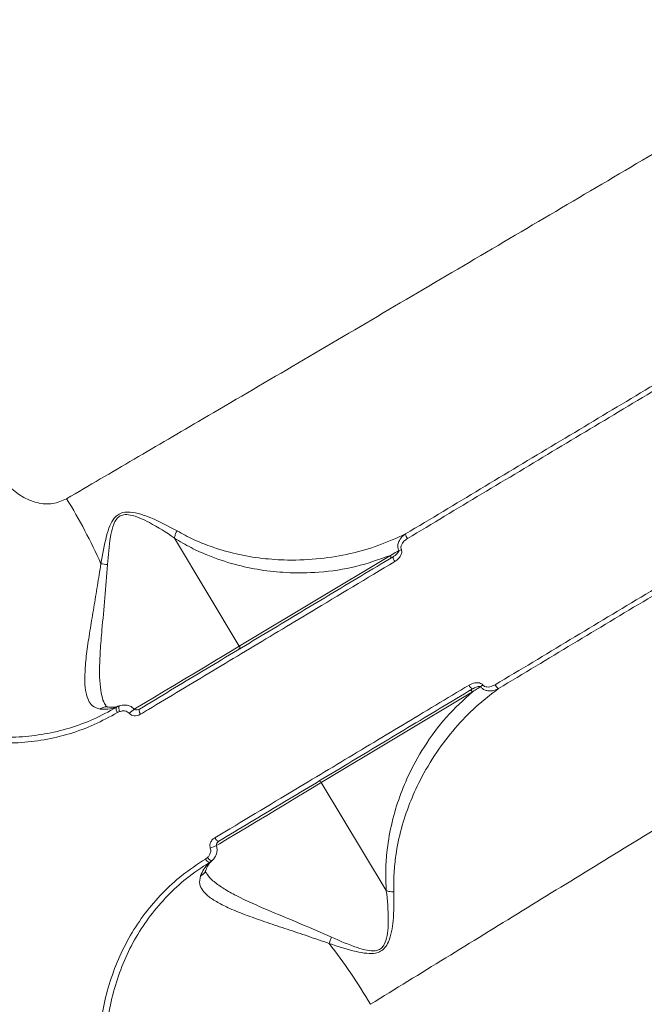
# Model space of a CAD drawing. Units: millimetres. Extents: x -6803 to 16389, y 743 to 13823.
# Drawn here: x 10680 to 10805, y 6688 to 6886 of the extents above; entities that cross this region are included whole.
import ezdxf

# ---------------------------------------------------------------- set-up
doc = ezdxf.new("R2010")
doc.units = ezdxf.units.MM
doc.layers.add('DIKOM', color=7, linetype='Continuous')
doc.styles.add('style1', font='arial.ttf', dxfattribs={"width": 0.8})
doc.dimstyles.new('1-50', dxfattribs={"dimtxt": 600, "dimasz": 300, "dimexe": 100, "dimexo": 0, "dimgap": 250, "dimtad": 1, "dimtxsty": 'style1', "dimcen": 200, "dimclrd": 7, "dimclre": 7, "dimclrt": 7, "dimadec": 1, "dimazin": 2, "dimtfac": 1, "dimtmove": 0, "dimatfit": 2, "dimfxl": 0, "dimlwd": 25, "dimlwe": 18, "dimarcsym": 0})

# ---------------------------------------------------------------- blocks, each defined once
blk = doc.blocks.new('*D18')
at = {"layer": 'DIKOM', "color": 7, "lineweight": 18, "transparency": 16777216}
for p, q in [((431, 10427.08), (431, 742.81)), ((16389.35, 5933.05), (16389.35, 742.81))]:
    blk.add_line(p, q, dxfattribs=at)
at = {"layer": 'DIKOM', "color": 7, "lineweight": 25, "transparency": 16777216}
blk.add_line((731, 842.81), (16089.35, 842.81), dxfattribs=at)
at = {"layer": 'DIKOM', "color": 7, "transparency": 16777216}
for points in [[(731, 892.81), (731, 792.81), (431, 842.81)], [(16089.35, 892.81), (16089.35, 792.81), (16389.35, 842.81)]]:
    blk.add_solid(points, dxfattribs=at)
at = {"layer": 'DIKOM', "color": 7, "transparency": 16777216, "insert": (9261.24, 1399.15), "char_height": 600, "attachment_point": 5, "style": 'style1'}
blk.add_mtext('16000', dxfattribs=at)
blk = doc.blocks.new('*D19')
at = {"layer": 'DIKOM', "color": 7, "lineweight": 18, "transparency": 16777216}
for p, q in [((2431, 10386.74), (2431, 1660.48)), ((14886.85, 5979.1), (14886.85, 1660.48))]:
    blk.add_line(p, q, dxfattribs=at)
at = {"layer": 'DIKOM', "color": 7, "lineweight": 25, "transparency": 16777216}
blk.add_line((2731, 1760.48), (14586.85, 1760.48), dxfattribs=at)
at = {"layer": 'DIKOM', "color": 7, "transparency": 16777216}
for points in [[(2731, 1810.48), (2731, 1710.48), (2431, 1760.48)], [(14586.85, 1810.48), (14586.85, 1710.48), (14886.85, 1760.48)]]:
    blk.add_solid(points, dxfattribs=at)
at = {"layer": 'DIKOM', "color": 7, "transparency": 16777216, "insert": (8486.6, 2316.82), "char_height": 600, "attachment_point": 5, "style": 'style1'}
blk.add_mtext('12450', dxfattribs=at)
blk = doc.blocks.new('*D20')
at = {"layer": 'DIKOM', "color": 7, "lineweight": 18, "transparency": 16777216}
for p, q in [((8710.71, 12018.5), (-406.81, 12018.5)), ((11301.13, 4248.81), (-406.81, 4248.81))]:
    blk.add_line(p, q, dxfattribs=at)
at = {"layer": 'DIKOM', "color": 7, "lineweight": 25, "transparency": 16777216}
blk.add_line((-306.81, 11718.5), (-306.81, 4548.81), dxfattribs=at)
at = {"layer": 'DIKOM', "color": 7, "transparency": 16777216}
for points in [[(-356.81, 11718.5), (-256.81, 11718.5), (-306.81, 12018.5)], [(-356.81, 4548.81), (-256.81, 4548.81), (-306.81, 4248.81)]]:
    blk.add_solid(points, dxfattribs=at)
at = {"layer": 'DIKOM', "color": 7, "transparency": 16777216, "insert": (-863.16, 8208.47), "char_height": 600, "attachment_point": 5, "rotation": 90, "style": 'style1'}
blk.add_mtext('7800', dxfattribs=at)
blk = doc.blocks.new('*D21')
at = {"layer": 'DIKOM', "color": 7, "lineweight": 18, "transparency": 16777216}
for p, q in [((8710.71, 13822.5), (-1455.52, 13822.5)), ((10980.82, 2748.81), (-1455.52, 2748.81))]:
    blk.add_line(p, q, dxfattribs=at)
at = {"layer": 'DIKOM', "color": 7, "lineweight": 25, "transparency": 16777216}
blk.add_line((-1355.52, 13522.5), (-1355.52, 3048.81), dxfattribs=at)
at = {"layer": 'DIKOM', "color": 7, "transparency": 16777216}
for points in [[(-1405.52, 13522.5), (-1305.52, 13522.5), (-1355.52, 13822.5)], [(-1405.52, 3048.81), (-1305.52, 3048.81), (-1355.52, 2748.81)]]:
    blk.add_solid(points, dxfattribs=at)
at = {"layer": 'DIKOM', "color": 7, "transparency": 16777216, "insert": (-1911.87, 9007.08), "char_height": 600, "attachment_point": 5, "rotation": 90, "style": 'style1'}
blk.add_mtext('11100', dxfattribs=at)

msp = doc.modelspace()

# ---------------------------------------------------------------- linework, layer by layer
at = {"layer": 'DIKOM', "color": 7, "linetype": 'Continuous', "lineweight": 15}
for p, q in [((10710.612, 6782.072), (10723.66, 6760.358)), ((10754.035, 6778.609), (10723.66, 6760.358)), ((10740.141, 6732.929), (10770.517, 6751.18)), ((10699.575, 6748.349), (10698.931, 6748.04)), ((10699.164, 6747.008), (10699.599, 6747.211)), ((10753.188, 6711.214), (10740.141, 6732.929)), ((10717.237, 6717.856), (10716.853, 6717.567)), ((10717.656, 6716.877), (10718.231, 6717.301))]:
    msp.add_line(p, q, dxfattribs=at)
at = {"layer": 'DIKOM', "color": 7, "linetype": 'Continuous', "lineweight": 15, "flags": 128}
for points in [[(10723.66, 6760.358), (10722.213, 6759.489), (10720.562, 6758.497), (10718.742, 6757.403), (10716.794, 6756.232), (10714.758, 6755.009), (10712.679, 6753.76), (10710.603, 6752.513), (10708.575, 6751.294), (10706.637, 6750.13), (10704.833, 6749.046), (10703.202, 6748.066), (10702.476, 6747.63)], [(10699.599, 6747.211), (10699.532, 6747.407), (10699.481, 6747.603), (10699.448, 6747.791), (10699.434, 6747.962), (10699.441, 6748.109), (10699.468, 6748.225), (10699.513, 6748.307), (10699.575, 6748.349)], [(10703.806, 6746.67), (10703.711, 6746.841), (10703.63, 6747.013), (10703.568, 6747.179), (10703.527, 6747.333), (10703.508, 6747.468), (10703.513, 6747.579), (10703.54, 6747.663), (10703.589, 6747.715)], [(10718.942, 6720.191), (10719.683, 6720.636), (10721.315, 6721.617), (10723.119, 6722.7), (10725.056, 6723.864), (10727.085, 6725.084), (10729.161, 6726.331), (10731.239, 6727.58), (10733.275, 6728.803), (10735.224, 6729.974), (10737.043, 6731.067), (10738.694, 6732.059), (10740.141, 6732.929)], [(10718.734, 6721.825), (10718.841, 6721.66), (10718.955, 6721.509), (10719.072, 6721.376), (10719.189, 6721.268), (10719.299, 6721.187), (10719.4, 6721.139), (10719.486, 6721.124), (10719.555, 6721.143)], [(10717.237, 6717.856), (10717.379, 6717.705), (10717.528, 6717.568), (10717.678, 6717.451), (10717.823, 6717.359), (10717.955, 6717.295), (10718.071, 6717.264), (10718.164, 6717.266), (10718.231, 6717.301)]]:
    msp.add_lwpolyline(points, dxfattribs=at)
at = {"layer": 'DIKOM', "color": 7, "linetype": 'Continuous', "lineweight": 15}
for centre, radius, start, end in [((10596.825, 6733.041), 108.301, 23.90357, 31.73028), ((10758.76, 6783.027), 1.667, 182.85435, 218.40223), ((10753.674, 6778.334), 0.454, 309.26126, 37.36833), ((10755.94, 6778.28), 1.373, 177.22525, 221.10543), ((10749.023, 6796.743), 18.433, 291.24207, 293.00815), ((10691.731, 6738.792), 38.353, 81.8194, 83.8547), ((10723.299, 6760.082), 0.454, 309.25241, 37.37718), ((10771.12, 6753.016), 1.373, 200.89436, 244.78401), ((10784.419, 6737.95), 18.813, 129.01107, 130.74166), ((10776.636, 6753.278), 1.668, 203.60542, 239.13124), ((10770.104, 6750.991), 0.454, 24.61842, 112.74232), ((10700.021, 6747.744), 1.13, 164.79222, 220.6573), ((10705.688, 6742.686), 5.852, 121.57137, 134.85978), ((10739.728, 6732.739), 0.454, 24.64499, 112.73589), ((10716.105, 6725.346), 5.841, 287.12931, 300.44335), ((10717.906, 6717.979), 1.131, 201.35352, 257.18498), ((10706.14, 6714.85), 38.32, 338.14551, 340.1826), ((10656.491, 6633.774), 108.285, 30.2693, 38.0972)]:
    msp.add_arc(centre, radius, start, end, dxfattribs=at)
for points, knots in [([(11131.403, 7052.14), (11130.314, 7051.49), (11128.131, 7050.188), (11123.557, 7047.461), (11118.061, 7044.183), (11111.574, 7040.315), (11104.15, 7035.889), (11095.798, 7030.911), (11086.514, 7025.378), (11076.332, 7019.311), (11065.291, 7012.733), (11053.446, 7005.677), (11040.848, 6998.176), (11027.528, 6990.246), (11013.493, 6981.894), (10998.779, 6973.141), (10983.443, 6964.02), (10967.554, 6954.575), (10951.188, 6944.85), (10934.38, 6934.869), (10917.15, 6924.642), (10899.534, 6914.192), (10881.597, 6903.559), (10863.425, 6892.794), (10845.099, 6881.947), (10826.661, 6871.042), (10808.139, 6860.099), (10789.564, 6849.136), (10771.008, 6838.196), (10752.557, 6827.332), (10734.294, 6816.593), (10717.621, 6806.803), (10702.497, 6797.935), (10693.458, 6792.645), (10688.939, 6789.999)], [0, 0, 0, 0, 0.0315566, 0.0632128, 0.0949196, 0.1266265, 0.1582828, 0.1898394, 0.2213972, 0.2530543, 0.2847621, 0.3164699, 0.3481272, 0.3796851, 0.4112651, 0.4429442, 0.4746741, 0.5064041, 0.5380836, 0.5696639, 0.6012951, 0.6330254, 0.6648064, 0.6965876, 0.7283184, 0.75995, 0.7916592, 0.8234677, 0.8553267, 0.8871861, 0.9189952, 0.9507049, 0.9753524, 1, 1, 1, 1]), ([(10750.012, 6688.356), (10755.037, 6691.454), (10765.093, 6697.654), (10780.503, 6707.138), (10796.103, 6716.726), (10812.09, 6726.54), (10828.436, 6736.562), (10845.11, 6746.773), (10861.843, 6757.01), (10879.146, 6767.586), (10896.991, 6778.482), (10915.33, 6789.671), (10933.547, 6800.775), (10951.556, 6811.746), (10969.272, 6822.53), (10986.617, 6833.082), (11003.555, 6843.38), (11020.066, 6853.414), (11036.121, 6863.166), (11051.646, 6872.592), (11066.565, 6881.646), (11080.816, 6890.292), (11094.361, 6898.508), (11107.194, 6906.288), (11119.291, 6913.621), (11130.597, 6920.473), (11141.057, 6926.811), (11150.807, 6932.718), (11159.758, 6938.139), (11167.843, 6943.035), (11174.883, 6947.299), (11180.813, 6950.889), (11185.721, 6953.86), (11188.036, 6955.261), (11189.193, 6955.962)], [0, 0, 0, 0, 0.0277665, 0.0555663, 0.0833659, 0.1111323, 0.1400374, 0.1689802, 0.1979228, 0.2268277, 0.2586375, 0.2905482, 0.3225101, 0.3544717, 0.3863819, 0.4181913, 0.4498954, 0.4817, 0.5135556, 0.545411, 0.5772152, 0.6089191, 0.6405475, 0.6722759, 0.7040552, 0.7358344, 0.7675626, 0.7991908, 0.8325939, 0.8660265, 0.8994295, 0.9329431, 0.9664865, 1, 1, 1, 1]), ([(10817.58, 6819.254), (10812.522, 6816.218), (10802.406, 6810.144), (10787.251, 6801.046), (10772.122, 6791.964), (10762.103, 6785.951), (10757.094, 6782.944)], [0, 0, 0, 0, 0.2490991, 0.4982002, 0.7490999, 1, 1, 1, 1]), ([(10757.453, 6781.991), (10762.437, 6784.983), (10772.404, 6790.967), (10787.528, 6800.046), (10802.753, 6809.187), (10812.964, 6815.318), (10818.069, 6818.384)], [0, 0, 0, 0, 0.2491, 0.4981996, 0.7491, 1, 1, 1, 1]), ([(10688.939, 6789.999), (10688.028, 6789.604), (10686.176, 6788.801), (10682.963, 6789.052), (10679.893, 6790.326), (10677.799, 6792.036), (10676.838, 6793.234), (10676.595, 6793.536)], [0, 0, 0, 0, 0.2187083, 0.4447806, 0.6794111, 0.9192014, 1, 1, 1, 1]), ([(10835.697, 6789.046), (10830.63, 6785.999), (10820.496, 6779.906), (10805.314, 6770.776), (10790.16, 6761.663), (10780.125, 6755.627), (10775.107, 6752.61)], [0, 0, 0, 0, 0.2491001, 0.4982001, 0.7491005, 1, 1, 1, 1]), ([(10775.78, 6751.846), (10780.75, 6754.836), (10790.691, 6760.815), (10805.775, 6769.887), (10820.959, 6779.019), (10831.144, 6785.143), (10836.236, 6788.205)], [0, 0, 0, 0, 0.2491002, 0.4982003, 0.7491009, 1, 1, 1, 1]), ([(10711.141, 6783.544), (10709.425, 6784.469), (10707.1, 6785.724), (10703.86, 6786.932), (10701.975, 6787.35), (10700.4, 6787.315), (10699.28, 6786.853), (10698.337, 6785.958), (10697.556, 6784.469), (10696.603, 6781.408), (10696.158, 6778.806), (10695.837, 6776.925)], [0, 0, 0, 0, 0.265772, 0.3602893, 0.4543399, 0.5177811, 0.5633084, 0.6085999, 0.6803337, 0.7688892, 1, 1, 1, 1]), ([(10697.189, 6776.755), (10697.323, 6778.618), (10697.508, 6781.175), (10698.118, 6784.199), (10698.695, 6785.646), (10699.496, 6786.494), (10700.51, 6786.866), (10701.968, 6786.745), (10703.715, 6786.156), (10706.761, 6784.625), (10709.031, 6783.216), (10710.606, 6782.086), (10710.608, 6782.085)], [0, 0, 0, 0, 0.2369815, 0.3252717, 0.3938178, 0.4351321, 0.4764536, 0.5364558, 0.630858, 0.72578, 0.9996817, 1, 1, 1, 1]), ([(10711.141, 6783.544), (10711.119, 6783.505), (10710.982, 6783.263), (10710.747, 6782.752), (10710.657, 6782.321), (10710.608, 6782.085)], [0, 0, 0, 0, 0.0794189, 0.4971899, 1, 1, 1, 1]), ([(10710.608, 6782.085), (10710.608, 6782.084), (10710.608, 6782.082), (10710.61, 6782.077), (10710.611, 6782.074), (10710.612, 6782.072)], [0, 0, 0, 0, 0.24274, 0.5654532, 1, 1, 1, 1]), ([(10710.612, 6782.072), (10711.731, 6781.41), (10713.97, 6780.085), (10718.016, 6778.282), (10722.701, 6776.704), (10727.948, 6775.606), (10733.649, 6775.022), (10740.105, 6775.123), (10747.191, 6776.166), (10751.754, 6777.795), (10754.035, 6778.609)], [0, 0, 0, 0, 0.0717653, 0.143571, 0.2576774, 0.3721849, 0.4865175, 0.6397326, 0.8198579, 1, 1, 1, 1]), ([(10757.094, 6782.944), (10755.313, 6782.132), (10751.749, 6780.507), (10745.995, 6778.88), (10739.876, 6777.845), (10733.939, 6777.567), (10728.275, 6777.926), (10723.074, 6778.797), (10718.439, 6780.15), (10714.446, 6781.743), (10712.242, 6782.944), (10711.141, 6783.544)], [0, 0, 0, 0, 0.135278, 0.2707761, 0.4060441, 0.549024, 0.6552689, 0.7616647, 0.8676974, 0.933869, 1, 1, 1, 1]), ([(10757.094, 6782.944), (10756.938, 6782.836), (10756.43, 6782.483), (10755.839, 6781.751), (10755.536, 6780.871), (10755.503, 6780.155), (10755.634, 6779.764), (10755.702, 6779.562)], [0, 0, 0, 0, 0.1441105, 0.4679338, 0.6900794, 0.8402738, 1, 1, 1, 1]), ([(10756.228, 6779.776), (10756.192, 6779.901), (10756.119, 6780.148), (10756.196, 6780.608), (10756.483, 6781.186), (10756.951, 6781.665), (10757.333, 6781.913), (10757.453, 6781.991)], [0, 0, 0, 0, 0.1388917, 0.2767617, 0.4966116, 0.8418698, 1, 1, 1, 1]), ([(10754.568, 6778.346), (10750.257, 6775.756), (10741.634, 6770.575), (10728.828, 6762.88), (10716.117, 6755.243), (10707.765, 6750.224), (10703.589, 6747.715)], [0, 0, 0, 0, 0.2493136, 0.4986285, 0.7493144, 1, 1, 1, 1]), ([(10755.702, 6779.562), (10755.582, 6779.494), (10755.027, 6779.173), (10754.471, 6778.858), (10754.035, 6778.609)], [0, 0, 0, 0, 0.2148526, 1, 1, 1, 1]), ([(10755.702, 6779.562), (10755.705, 6779.537), (10755.713, 6779.482), (10755.681, 6779.367), (10755.573, 6779.171), (10755.291, 6778.861), (10754.934, 6778.576), (10754.658, 6778.402), (10754.568, 6778.346)], [0, 0, 0, 0, 0.0382073, 0.0818509, 0.1920257, 0.4180121, 0.8123826, 1, 1, 1, 1]), ([(10754.905, 6777.377), (10755.036, 6777.463), (10755.451, 6777.734), (10755.956, 6778.265), (10756.26, 6778.894), (10756.341, 6779.386), (10756.266, 6779.646), (10756.228, 6779.776)], [0, 0, 0, 0, 0.160563, 0.5081458, 0.7318646, 0.8653734, 1, 1, 1, 1]), ([(10695.837, 6776.925), (10695.608, 6775.445), (10695.148, 6772.481), (10694.409, 6768.135), (10693.688, 6763.852), (10693.053, 6759.747), (10692.654, 6756.153), (10692.563, 6753.213), (10692.769, 6751.016), (10693.293, 6749.408), (10694.147, 6748.162), (10695.142, 6747.884), (10695.708, 6747.726)], [0, 0, 0, 0, 0.1075948, 0.2154952, 0.32292, 0.4368083, 0.5505792, 0.6441639, 0.7376621, 0.816613, 0.8955105, 1, 1, 1, 1]), ([(10696.814, 6748.47), (10696.732, 6748.579), (10696.367, 6749.063), (10695.963, 6750.467), (10695.616, 6752.698), (10695.534, 6755.727), (10695.689, 6759.378), (10696.086, 6764.225), (10696.657, 6770.047), (10697.011, 6774.518), (10697.189, 6776.755)], [0, 0, 0, 0, 0.0262884, 0.1172095, 0.2270352, 0.336975, 0.4730011, 0.6091674, 0.804447, 1, 1, 1, 1]), ([(10703.806, 6746.67), (10704.341, 6746.991), (10707.017, 6748.599), (10714.011, 6752.802), (10724.881, 6759.334), (10739.212, 6767.947), (10749.289, 6774.002), (10754.905, 6777.377)], [0, 0, 0, 0, 0.0321573, 0.1607923, 0.418283, 0.6757752, 1, 1, 1, 1]), ([(10769.837, 6752.527), (10769.278, 6752.191), (10766.486, 6750.514), (10759.242, 6746.161), (10748.174, 6739.512), (10733.88, 6730.925), (10724.155, 6725.082), (10718.734, 6721.825)], [0, 0, 0, 0, 0.0321572, 0.1607928, 0.4182846, 0.6757756, 1, 1, 1, 1]), ([(10772.576, 6752.568), (10772.539, 6752.61), (10772.421, 6752.743), (10772.115, 6752.924), (10771.612, 6753.038), (10770.793, 6752.992), (10770.216, 6752.711), (10769.837, 6752.527)], [0, 0, 0, 0, 0.0555152, 0.1783825, 0.3495097, 0.5728907, 1, 1, 1, 1]), ([(10770.535, 6751.774), (10770.778, 6751.907), (10771.138, 6752.104), (10771.623, 6752.252), (10771.894, 6752.283), (10772.063, 6752.262), (10772.124, 6752.216), (10772.14, 6752.204)], [0, 0, 0, 0, 0.4939173, 0.7308161, 0.8854658, 0.9700708, 1, 1, 1, 1]), ([(10775.107, 6752.61), (10774.747, 6752.433), (10774.214, 6752.17), (10773.459, 6752.129), (10773.003, 6752.233), (10772.721, 6752.406), (10772.61, 6752.531), (10772.576, 6752.568)], [0, 0, 0, 0, 0.438548, 0.6486771, 0.8192236, 0.9451658, 1, 1, 1, 1]), ([(10647.658, 6750.734), (10649.493, 6749.491), (10652.875, 6747.201), (10658.182, 6744.652), (10663.332, 6742.779), (10668.597, 6741.51), (10673.912, 6740.868), (10679.215, 6740.844), (10684.461, 6741.436), (10689.576, 6742.676), (10694.531, 6744.475), (10697.621, 6746.165), (10699.164, 6747.008)], [0, 0, 0, 0, 0.116682, 0.2150846, 0.3137983, 0.4122008, 0.5100615, 0.6082267, 0.7060845, 0.8039534, 0.9021325, 1, 1, 1, 1]), ([(10698.931, 6748.04), (10697.421, 6747.216), (10694.398, 6745.564), (10689.548, 6743.806), (10684.541, 6742.598), (10679.406, 6742.024), (10674.213, 6742.055), (10669.008, 6742.691), (10663.85, 6743.943), (10658.805, 6745.785), (10653.606, 6748.29), (10650.291, 6750.539), (10648.493, 6751.76)], [0, 0, 0, 0, 0.0977725, 0.1958571, 0.2936312, 0.3914584, 0.4895943, 0.5874244, 0.6858967, 0.7846798, 0.8831547, 1, 1, 1, 1]), ([(10719.555, 6721.143), (10723.709, 6723.638), (10732.015, 6728.629), (10744.701, 6736.252), (10757.53, 6743.96), (10766.2, 6749.169), (10770.535, 6751.774)], [0, 0, 0, 0, 0.249314, 0.4986293, 0.7493142, 1, 1, 1, 1]), ([(10770.517, 6751.18), (10768.726, 6749.548), (10765.146, 6746.284), (10760.899, 6740.517), (10757.778, 6734.865), (10755.617, 6729.556), (10754.124, 6724.408), (10753.317, 6719.531), (10753.01, 6715.112), (10753.129, 6712.513), (10753.188, 6711.214)], [0, 0, 0, 0, 0.1801418, 0.3602678, 0.5134822, 0.6278151, 0.7423234, 0.8564283, 0.9282351, 1, 1, 1, 1]), ([(10754.736, 6710.99), (10754.723, 6712.244), (10754.697, 6714.753), (10755.165, 6719.028), (10756.147, 6723.755), (10757.82, 6728.756), (10760.162, 6733.926), (10763.194, 6739.037), (10766.981, 6743.954), (10771.119, 6748.27), (10774.227, 6750.655), (10775.78, 6751.846)], [0, 0, 0, 0, 0.0661311, 0.132303, 0.2383353, 0.3447312, 0.4509769, 0.5939558, 0.7292233, 0.8647223, 1, 1, 1, 1]), ([(10770.517, 6751.18), (10770.696, 6751.294), (10771.234, 6751.636), (10771.777, 6751.976), (10772.14, 6752.204)], [0, 0, 0, 0, 0.3320208, 1, 1, 1, 1]), ([(10772.14, 6752.204), (10772.195, 6752.14), (10772.371, 6751.932), (10772.79, 6751.625), (10773.458, 6751.379), (10774.382, 6751.327), (10775.187, 6751.531), (10775.661, 6751.783), (10775.78, 6751.846)], [0, 0, 0, 0, 0.0635583, 0.2059355, 0.3867589, 0.5938492, 0.8977512, 1, 1, 1, 1]), ([(10696.776, 6748.444), (10696.821, 6748.375), (10696.92, 6748.225), (10696.979, 6748.219), (10697.035, 6748.157), (10697.211, 6748.15), (10697.245, 6748.149)], [0, 0, 0, 0, 0.2726898, 0.596529, 0.9229713, 1, 1, 1, 1]), ([(10697.176, 6748.143), (10697.483, 6748.114), (10698.19, 6748.048), (10698.948, 6748.14), (10699.35, 6748.293), (10699.505, 6748.352)], [0, 0, 0, 0, 0.3197255, 0.7370565, 1, 1, 1, 1]), ([(10702.589, 6747.619), (10702.468, 6747.75), (10702.172, 6748.066), (10701.505, 6748.413), (10700.58, 6748.594), (10699.927, 6748.435), (10699.575, 6748.349)], [0, 0, 0, 0, 0.1616035, 0.3913564, 0.6724088, 1, 1, 1, 1]), ([(10695.708, 6747.726), (10695.743, 6747.75), (10695.936, 6747.883), (10696.383, 6748.078), (10696.868, 6748.194), (10697.141, 6748.121), (10697.17, 6748.113)], [0, 0, 0, 0, 0.0791497, 0.4433944, 0.9425039, 1, 1, 1, 1]), ([(10695.708, 6747.726), (10696.407, 6747.692), (10697.565, 6747.637), (10698.542, 6747.926), (10698.931, 6748.04)], [0, 0, 0, 0, 0.6025836, 1, 1, 1, 1]), ([(10699.599, 6747.211), (10699.831, 6747.271), (10700.254, 6747.381), (10700.856, 6747.299), (10701.293, 6747.103), (10701.483, 6746.912), (10701.56, 6746.834)], [0, 0, 0, 0, 0.3467061, 0.6312473, 0.8512944, 1, 1, 1, 1]), ([(10701.56, 6746.834), (10701.593, 6746.798), (10701.721, 6746.658), (10702.031, 6746.46), (10702.546, 6746.327), (10703.183, 6746.366), (10703.592, 6746.565), (10703.806, 6746.67)], [0, 0, 0, 0, 0.0579472, 0.2244885, 0.4300512, 0.7004959, 1, 1, 1, 1]), ([(10702.588, 6747.733), (10702.592, 6747.723), (10702.601, 6747.704), (10702.621, 6747.675), (10702.649, 6747.645), (10702.72, 6747.593), (10702.88, 6747.538), (10703.181, 6747.539), (10703.442, 6747.619), (10703.581, 6747.713), (10703.597, 6747.724)], [0, 0, 0, 0, 0.0251448, 0.049414, 0.0780689, 0.1266393, 0.2789578, 0.5419118, 0.9463428, 1, 1, 1, 1]), ([(10718.734, 6721.825), (10718.678, 6721.789), (10718.409, 6721.618), (10718.038, 6721.239), (10717.779, 6720.692), (10717.706, 6720.193), (10717.785, 6719.907), (10717.825, 6719.764)], [0, 0, 0, 0, 0.0843601, 0.4026775, 0.6518182, 0.8255147, 1, 1, 1, 1]), ([(10719.505, 6721.076), (10719.418, 6721.022), (10719.222, 6720.901), (10719.076, 6720.638), (10719.038, 6720.433), (10719.053, 6720.334), (10719.075, 6720.286), (10719.088, 6720.268), (10719.094, 6720.259)], [0, 0, 0, 0, 0.3065875, 0.686591, 0.8664788, 0.9442891, 0.9729825, 1, 1, 1, 1]), ([(10717.825, 6719.764), (10717.866, 6719.616), (10717.948, 6719.319), (10717.871, 6718.794), (10717.641, 6718.281), (10717.365, 6717.991), (10717.237, 6717.856)], [0, 0, 0, 0, 0.2096634, 0.4181426, 0.729831, 1, 1, 1, 1]), ([(10718.231, 6717.301), (10718.421, 6717.506), (10718.839, 6717.956), (10719.152, 6718.767), (10719.223, 6719.598), (10719.077, 6720.065), (10719.002, 6720.305)], [0, 0, 0, 0, 0.2543398, 0.5586816, 0.7734774, 1, 1, 1, 1]), ([(10716.853, 6717.567), (10715.248, 6716.507), (10712.16, 6714.467), (10708.143, 6710.748), (10704.669, 6706.721), (10701.697, 6702.28), (10699.274, 6697.478), (10697.412, 6692.38), (10696.125, 6687.054), (10695.459, 6681.558), (10695.339, 6675.962), (10695.755, 6672.213), (10695.963, 6670.341)], [0, 0, 0, 0, 0.1070822, 0.2059733, 0.3051833, 0.4040764, 0.5033372, 0.6029164, 0.7021793, 0.801347, 0.9008322, 1, 1, 1, 1]), ([(10697.26, 6670.597), (10697.055, 6672.432), (10696.644, 6676.108), (10696.754, 6681.595), (10697.4, 6686.983), (10698.653, 6692.204), (10700.471, 6697.2), (10702.836, 6701.906), (10705.741, 6706.257), (10709.137, 6710.201), (10713.065, 6713.842), (10716.085, 6715.839), (10717.656, 6716.877)], [0, 0, 0, 0, 0.0992807, 0.1988765, 0.2981528, 0.3974213, 0.4970085, 0.5962726, 0.6950878, 0.7942227, 0.8930339, 1, 1, 1, 1]), ([(10717.656, 6716.877), (10717.261, 6716.457), (10716.558, 6715.711), (10716.076, 6714.646), (10715.865, 6714.179)], [0, 0, 0, 0, 0.5623938, 1, 1, 1, 1]), ([(10718.191, 6717.255), (10718.168, 6717.236), (10717.936, 6717.046), (10717.548, 6716.543), (10717.135, 6715.898), (10716.963, 6715.385), (10716.926, 6715.274)], [0, 0, 0, 0, 0.0468858, 0.4828735, 0.8878353, 1, 1, 1, 1]), ([(10716.892, 6715.283), (10716.885, 6715.256), (10716.822, 6714.981), (10716.493, 6714.61), (10716.111, 6714.306), (10715.902, 6714.199), (10715.865, 6714.179)], [0, 0, 0, 0, 0.0541832, 0.5550415, 0.9205815, 1, 1, 1, 1]), ([(10716.961, 6715.339), (10716.945, 6715.306), (10716.868, 6715.146), (10716.903, 6715.057), (10716.861, 6715.021), (10716.977, 6714.831), (10717.014, 6714.77)], [0, 0, 0, 0, 0.0825075, 0.4061731, 0.8079113, 1, 1, 1, 1]), ([(10742.191, 6701.858), (10740.161, 6702.742), (10736.049, 6704.534), (10730.651, 6706.748), (10726.158, 6708.686), (10722.872, 6710.256), (10720.219, 6711.758), (10718.421, 6713.106), (10717.363, 6714.122), (10717.11, 6714.665), (10717.052, 6714.788)], [0, 0, 0, 0, 0.1931838, 0.3913456, 0.5260988, 0.6638894, 0.7725698, 0.883942, 0.9737418, 1, 1, 1, 1]), ([(10715.865, 6714.179), (10715.739, 6713.605), (10715.517, 6712.596), (10716.217, 6711.257), (10717.391, 6710.039), (10719.233, 6708.826), (10721.872, 6707.527), (10725.232, 6706.192), (10729.155, 6704.824), (10733.275, 6703.451), (10737.46, 6702.063), (10740.292, 6701.077), (10741.707, 6700.585)], [0, 0, 0, 0, 0.1044896, 0.1833871, 0.2623384, 0.3558361, 0.449421, 0.5631929, 0.6770802, 0.7845061, 0.8924057, 1, 1, 1, 1]), ([(10741.707, 6700.585), (10743.519, 6699.985), (10746.025, 6699.156), (10749.175, 6698.56), (10750.856, 6698.552), (10752.089, 6698.964), (10753.023, 6699.736), (10753.793, 6701.11), (10754.309, 6702.97), (10754.763, 6706.399), (10754.747, 6709.041), (10754.736, 6710.99)], [0, 0, 0, 0, 0.2311134, 0.3196668, 0.3914024, 0.4366918, 0.4822172, 0.5456624, 0.6397129, 0.7342263, 1, 1, 1, 1]), ([(10753.197, 6711.205), (10753.197, 6711.202), (10753.438, 6709.28), (10753.637, 6706.615), (10753.555, 6703.207), (10753.255, 6701.388), (10752.678, 6700.043), (10751.873, 6699.323), (10750.749, 6699.014), (10749.2, 6699.184), (10746.244, 6700.065), (10743.9, 6701.102), (10742.191, 6701.858)], [0, 0, 0, 0, 0.0003175, 0.2742227, 0.3691427, 0.4635462, 0.5235468, 0.5648668, 0.6061844, 0.6747262, 0.7630179, 1, 1, 1, 1]), ([(10753.188, 6711.214), (10753.189, 6711.212), (10753.191, 6711.209), (10753.194, 6711.206), (10753.196, 6711.205), (10753.197, 6711.205)], [0, 0, 0, 0, 0.3922808, 0.7854915, 1, 1, 1, 1]), ([(10753.197, 6711.205), (10753.427, 6711.137), (10753.85, 6711.014), (10754.411, 6710.982), (10754.691, 6710.989), (10754.736, 6710.99)], [0, 0, 0, 0, 0.4994821, 0.9205477, 1, 1, 1, 1])]:
    msp.add_open_spline(points, degree=3, knots=knots, dxfattribs=at)

# ---------------------------------------------------------------- dimensions: what is measured, and where the dimension line sits
at = {"layer": 'DIKOM'}
dim = msp.add_linear_dim(base=(-1355.522, 2748.81), p1=(8710.713, 13822.503), p2=(10980.823, 2748.81), angle=90, text='11100', dimstyle='1-50', dxfattribs=at)
dim.commit()
dim.dimension.update_dxf_attribs({"geometry": '*D21', "text_midpoint": (-1355.522, 9007.084), "dimtype": 160})
at = {"layer": 'DIKOM', "color": 3}
dim = msp.add_linear_dim(base=(-306.812, 4248.81), p1=(8710.713, 12018.503), p2=(11301.134, 4248.81), angle=90, text='7800', dimstyle='1-50', dxfattribs=at)
dim.commit()
dim.dimension.update_dxf_attribs({"geometry": '*D20', "text_midpoint": (-306.812, 8208.466), "dimtype": 160})
for base, p1, p2, text, picture, middle in [((16389.346, 842.811), (430.998, 10427.085), (16389.346, 5933.055), '16000', '*D18', (9261.236, 842.811)), ((14886.847, 1760.478), (2430.998, 10386.741), (14886.847, 5979.1), '12450', '*D19', (8486.599, 1760.478))]:
    dim = msp.add_linear_dim(base=base, p1=p1, p2=p2, text=text, dimstyle='1-50', dxfattribs=at)
    dim.commit()
    dim.dimension.update_dxf_attribs({"geometry": picture, "text_midpoint": middle, "dimtype": 160})

doc.saveas('drawing.dxf')
